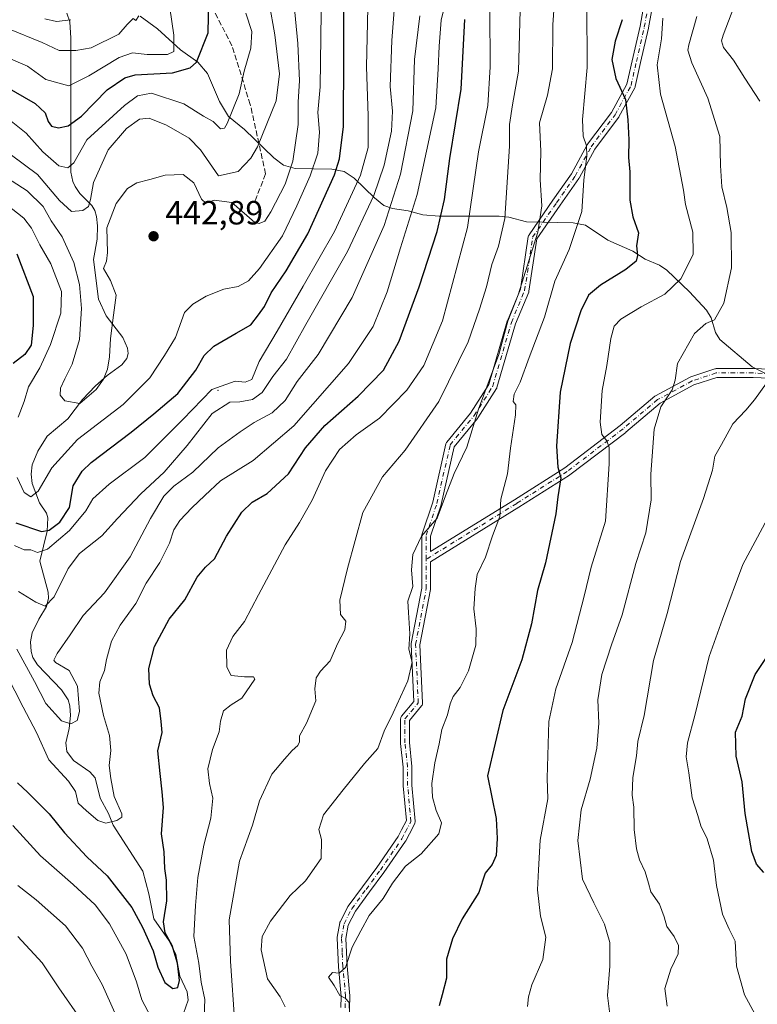
# Model space of a CAD drawing. Units: metres. Extents: x 606798 to 610239, y 4770909 to 4773276.
# Drawn here: x 608286 to 608506, y 4771132 to 4771426 of the extents above; entities that cross this region are included whole.
import ezdxf

# ---------------------------------------------------------------- set-up
doc = ezdxf.new("R2010")
doc.units = ezdxf.units.M
doc.header["$MEASUREMENT"] = 0
doc.linetypes.add('DGN Style 3', pattern=[2.307223, 1.648017, -0.659207])
doc.linetypes.add('DGN Style 4', pattern=[2.638475, 1.318413, -0.659207, 0.001648, -0.659207])
for name, color, linetype, lineweight in [('Camino Cxs', 7, 'Continuous', 0), ('Camino eje', 30, 'DGN Style 4', 13), ('Centroide de Edificación ligera', 7, 'Continuous', 0), ('Corriente natural lineal', 142, 'Continuous', 13), ('Curva de nivel maestra', 30, 'Continuous', 30), ('Curva de nivel normal', 30, 'Continuous', 0), ('Punto de cota en terreno', 7, 'Continuous', 0), ('Rótulo de punto de cota en terreno', 7, 'Continuous', 0), ('Senda', 7, 'DGN Style 3', 0)]:
    doc.layers.add(name, color=color, linetype=linetype, lineweight=lineweight)
doc.styles.add('Style-Arial', font='txt')

# ---------------------------------------------------------------- blocks, each defined once
blk = doc.blocks.new('5PATER')
at = {"layer": 'Punto de cota en terreno', "linetype": 'Continuous', "lineweight": 0}
h = blk.add_hatch(color=51, dxfattribs=at)
edge = h.paths.add_edge_path()
edge.add_ellipse((0, 0), major_axis=(-0.11, -0.111), ratio=0.999422, start_angle=0, end_angle=360)

msp = doc.modelspace()

# ---------------------------------------------------------------- linework, layer by layer
at = {"layer": 'Camino Cxs', "color": 7, "linetype": 'Continuous', "lineweight": 0}
for points in [[(608381.6545, 4771130.9041, 508.5415), (608381.7779, 4771134.2243, 507.4428), (608380.9657, 4771143.0003, 496.6434), (608380.9615, 4771143.0605, 496.6694), (608380.7665, 4771147.3063, 498.2502), (608380.5765, 4771151.5521, 500.8822), (608380.5751, 4771151.6101, 500.9211), (608380.5943, 4771151.8317, 501.0794), (608381.3345, 4771156.1137, 503.5968), (608381.3935, 4771156.3347, 503.6746), (608381.4587, 4771156.4839, 503.7076), (608383.7587, 4771160.9639, 501.0119), (608383.7893, 4771161.0201, 500.9664), (608383.8705, 4771161.1439, 500.8548), (608388.1407, 4771166.9091, 498.0337), (608392.4031, 4771172.6571, 504.2398), (608398.7823, 4771181.8893, 501.2962), (608399.7991, 4771183.8697, 502.0677), (608401.2317, 4771186.6499, 502.704), (608400.3015, 4771197.0129, 499.193), (608400.2961, 4771197.1291, 499.1475), (608400.2961, 4771202.6135, 500.2169), (608399.5105, 4771209.6857, 501.3491), (608399.5025, 4771209.8293, 501.4098), (608399.5025, 4771216.9729, 502.1728), (608399.5221, 4771217.1977, 502.1457), (608399.5801, 4771217.4155, 502.111), (608399.6749, 4771217.6201, 502.0441), (608399.8039, 4771217.8053, 501.9588), (608403.4497, 4771222.1803, 500.4223), (608402.6789, 4771239.1391, 498.6018), (608402.6775, 4771239.1981, 498.5854), (608402.6987, 4771239.4325, 498.5149), (608405.8525, 4771255.9895, 503.5056), (608405.8525, 4771264.5981, 501.1895), (608405.8525, 4771271.7419, 501.8009), (608405.8721, 4771271.9675, 501.8177), (608405.9191, 4771272.1529, 501.8131), (608409.0739, 4771281.6173, 499.0957), (608413.0287, 4771299.0175, 496.8174), (608413.0879, 4771299.2087, 497.13), (608413.1757, 4771299.3885, 497.4236), (608413.2901, 4771299.5527, 497.6921), (608420.3849, 4771308.2239, 504.8884), (608425.8001, 4771316.7337, 505.0059), (608431.3045, 4771335.6059, 499.04), (608431.3309, 4771335.6865, 499.0245), (608431.3525, 4771335.7419, 499.0131), (608435.2595, 4771345.1187, 503.6799), (608437.6169, 4771360.8349, 508.7485), (608437.6609, 4771361.0277, 508.6665), (608437.7339, 4771361.2115, 508.5684), (608437.8337, 4771361.3821, 508.4574), (608444.9795, 4771371.7035, 504.099), (608450.4961, 4771379.5845, 503.5375), (608455.2239, 4771388.2521, 506.921), (608455.2391, 4771388.2795, 506.9414), (608455.3251, 4771388.4095, 507.0458), (608462.4125, 4771397.8595, 509.9364), (608467.0421, 4771406.3471, 512.9962), (608468.5909, 4771413.3169, 517.9113), (608470.9667, 4771423.6109, 512.376), (608472.5153, 4771432.1289, 509.8402)], [(608381.6545, 4771130.9041, 508.5415), (608381.7779, 4771134.2243, 507.4428), (608380.9657, 4771143.0003, 496.6434), (608380.9615, 4771143.0605, 496.6694), (608380.7665, 4771147.3063, 498.2502), (608380.5765, 4771151.5521, 500.8822), (608380.5751, 4771151.6101, 500.9211), (608380.5943, 4771151.8317, 501.0794), (608381.3345, 4771156.1137, 503.5968), (608381.3935, 4771156.3347, 503.6746), (608381.4587, 4771156.4839, 503.7076), (608383.7587, 4771160.9639, 501.0119), (608383.7893, 4771161.0201, 500.9664), (608383.8705, 4771161.1439, 500.8548), (608388.1407, 4771166.9091, 498.0337), (608392.4031, 4771172.6571, 504.2398), (608398.7823, 4771181.8893, 501.2962), (608399.7991, 4771183.8697, 502.0677), (608401.2317, 4771186.6499, 502.704), (608400.3015, 4771197.0129, 499.193), (608400.2961, 4771197.1291, 499.1475), (608400.2961, 4771202.6135, 500.2169), (608399.5105, 4771209.6857, 501.3491), (608399.5025, 4771209.8293, 501.4098), (608399.5025, 4771216.9729, 502.1728), (608399.5221, 4771217.1977, 502.1457), (608399.5801, 4771217.4155, 502.111), (608399.6749, 4771217.6201, 502.0441), (608399.8039, 4771217.8053, 501.9588), (608403.4497, 4771222.1803, 500.4223), (608402.6789, 4771239.1391, 498.6018), (608402.6775, 4771239.1981, 498.5854), (608402.6987, 4771239.4325, 498.5149), (608405.8525, 4771255.9895, 503.5056), (608405.8525, 4771264.5981, 501.1895), (608405.8525, 4771271.7419, 501.8009), (608405.8721, 4771271.9675, 501.8177), (608405.9191, 4771272.1529, 501.8131), (608409.0739, 4771281.6173, 499.0957), (608413.0287, 4771299.0175, 496.8174), (608413.0879, 4771299.2087, 497.13), (608413.1757, 4771299.3885, 497.4236), (608413.2901, 4771299.5527, 497.6921), (608420.3849, 4771308.2239, 504.8884), (608425.8001, 4771316.7337, 505.0059), (608431.3045, 4771335.6059, 499.04), (608431.3309, 4771335.6865, 499.0245), (608431.3525, 4771335.7419, 499.0131), (608435.2595, 4771345.1187, 503.6799), (608437.6169, 4771360.8349, 508.7485), (608437.6609, 4771361.0277, 508.6665), (608437.7339, 4771361.2115, 508.5684), (608437.8337, 4771361.3821, 508.4574), (608444.9795, 4771371.7035, 504.099), (608450.4961, 4771379.5845, 503.5375), (608455.2239, 4771388.2521, 506.921), (608455.2391, 4771388.2795, 506.9414), (608455.3251, 4771388.4095, 507.0458), (608462.4125, 4771397.8595, 509.9364), (608467.0421, 4771406.3471, 512.9962), (608468.5909, 4771413.3169, 517.9113), (608470.9667, 4771423.6109, 512.376), (608472.5153, 4771432.1289, 509.8402)], [(608475.1073, 4771431.8505, 510.601), (608473.5193, 4771423.1159, 509.641), (608473.5069, 4771423.0561, 509.6079), (608471.1267, 4771412.7425, 519.42), (608469.5403, 4771405.6039, 514.6689), (608469.4929, 4771405.4413, 514.6118), (608469.4125, 4771405.2633, 514.5295), (608464.6501, 4771396.5321, 510.8476), (608464.6347, 4771396.5045, 510.8424), (608464.5489, 4771396.3745, 510.8128), (608457.4615, 4771386.9247, 507.5353), (608452.7439, 4771378.2759, 504.9837), (608452.7283, 4771378.2483, 504.9705), (608452.6675, 4771378.1529, 504.9188), (608447.1133, 4771370.2181, 504.3982), (608440.1433, 4771360.1505, 507.0847), (608437.8069, 4771344.5741, 506.3422), (608437.7735, 4771344.4179, 506.3675), (608437.7211, 4771344.2669, 506.3783), (608433.7803, 4771334.8087, 501.905), (608428.2441, 4771315.8279, 502.2994), (608428.1805, 4771315.6557, 502.0808), (608428.0931, 4771315.4941, 501.866), (608422.5367, 4771306.7627, 505.1732), (608422.4463, 4771306.6375, 505.0883), (608415.4961, 4771298.1431, 495.096), (608411.5951, 4771280.9787, 500.0713), (608411.5607, 4771280.8557, 500.1305), (608408.4523, 4771271.5309, 500.0851), (608408.4523, 4771266.9289, 500.1793), (608433.4515, 4771282.3695, 506.8042), (608448.4789, 4771291.8605, 510.7116), (608465.0757, 4771304.5059, 521.2005), (608475.3713, 4771313.2173, 526.0382), (608475.5589, 4771313.3489, 526.0453), (608475.5925, 4771313.3677, 526.0473), (608485.9113, 4771318.9241, 525.5427), (608486.0829, 4771319.0011, 525.6148), (608486.1167, 4771319.0127, 525.6276), (608493.2605, 4771321.3939, 529.5766), (608493.4457, 4771321.4409, 529.6973), (608493.6713, 4771321.4607, 529.8447), (608504.7839, 4771321.4607, 532.5156), (608504.8381, 4771321.4595, 532.5352), (608523.8881, 4771320.6659, 537.424)], [(608475.1073, 4771431.8505, 510.601), (608473.5193, 4771423.1159, 509.641), (608473.5069, 4771423.0561, 509.6079), (608471.1267, 4771412.7425, 519.42), (608469.5403, 4771405.6039, 514.6689), (608469.4929, 4771405.4413, 514.6118), (608469.4125, 4771405.2633, 514.5295), (608464.6501, 4771396.5321, 510.8476), (608464.6347, 4771396.5045, 510.8424), (608464.5489, 4771396.3745, 510.8128), (608457.4615, 4771386.9247, 507.5353), (608452.7439, 4771378.2759, 504.9837), (608452.7283, 4771378.2483, 504.9705), (608452.6675, 4771378.1529, 504.9188), (608447.1133, 4771370.2181, 504.3982), (608440.1433, 4771360.1505, 507.0847), (608437.8069, 4771344.5741, 506.3422), (608437.7735, 4771344.4179, 506.3675), (608437.7211, 4771344.2669, 506.3783), (608433.7803, 4771334.8087, 501.905), (608428.2441, 4771315.8279, 502.2994), (608428.1805, 4771315.6557, 502.0808), (608428.0931, 4771315.4941, 501.866), (608422.5367, 4771306.7627, 505.1732), (608422.4463, 4771306.6375, 505.0883), (608415.4961, 4771298.1431, 495.096), (608411.5951, 4771280.9787, 500.0713), (608411.5607, 4771280.8557, 500.1305), (608408.4523, 4771271.5309, 500.0851), (608408.4523, 4771266.9289, 500.1793), (608433.4515, 4771282.3695, 506.8042), (608448.4789, 4771291.8605, 510.7116), (608465.0757, 4771304.5059, 521.2005), (608475.3713, 4771313.2173, 526.0382), (608475.5589, 4771313.3489, 526.0453), (608475.5925, 4771313.3677, 526.0473), (608485.9113, 4771318.9241, 525.5427), (608486.0829, 4771319.0011, 525.6148), (608486.1167, 4771319.0127, 525.6276), (608493.2605, 4771321.3939, 529.5766), (608493.4457, 4771321.4409, 529.6973), (608493.6713, 4771321.4607, 529.8447), (608504.7839, 4771321.4607, 532.5156), (608504.8381, 4771321.4595, 532.5352), (608523.8881, 4771320.6659, 537.424)], [(608523.6899, 4771318.0719, 537.2553), (608504.7569, 4771318.8607, 532.3958), (608493.8823, 4771318.8607, 529.9878), (608487.0453, 4771316.5817, 525.4305), (608476.9449, 4771311.1429, 527.1583), (608466.7277, 4771302.4979, 520.6418), (608466.6779, 4771302.4579, 520.5943), (608450.0093, 4771289.7577, 511.9687), (608449.9155, 4771289.6927, 511.8882), (608434.8287, 4771280.1643, 506.7823), (608408.4523, 4771263.8731, 500.0405), (608408.4523, 4771255.8669, 502.1946), (608408.4311, 4771255.6323, 502.2163), (608405.2831, 4771239.1047, 498.0877), (608406.0699, 4771221.7945, 501.853), (608406.0713, 4771221.7355, 501.8558), (608406.0515, 4771221.5097, 501.8543), (608405.9927, 4771221.2909, 501.8351), (608405.8971, 4771221.0855, 501.8011), (608405.7699, 4771220.9033, 501.7553), (608402.1025, 4771216.5023, 501.916), (608402.1025, 4771209.9013, 503.1512), (608402.8883, 4771202.8291, 503.2413), (608402.8963, 4771202.6855, 503.2383), (608402.8963, 4771197.1873, 500.9372), (608403.8549, 4771186.5063, 504.8389), (608403.8583, 4771186.3229, 504.9414), (608403.8359, 4771186.1407, 505.0368), (608403.7881, 4771185.9635, 505.1238), (608403.7159, 4771185.7947, 505.2012), (608402.1111, 4771182.6805, 506.246), (608401.0567, 4771180.6265, 504.8391), (608401.0259, 4771180.5701, 504.802), (608400.9697, 4771180.4811, 504.7341), (608394.5297, 4771171.1611, 504.0962), (608394.5043, 4771171.1259, 504.0802), (608390.2297, 4771165.3611, 500.0772), (608386.0231, 4771159.6819, 499.5939), (608383.8623, 4771155.4731, 502.8641), (608383.1801, 4771151.5275, 502.6033), (608383.3639, 4771147.4241, 501.2225), (608383.5575, 4771143.2099, 497.0109), (608384.3747, 4771134.3799, 505.5433), (608384.3801, 4771134.2601, 505.6901), (608384.3793, 4771134.2119, 505.7516), (608384.2493, 4771130.7119, 508.3735)], [(608523.6899, 4771318.0719, 537.2553), (608504.7569, 4771318.8607, 532.3958), (608493.8823, 4771318.8607, 529.9878), (608487.0453, 4771316.5817, 525.4305), (608476.9449, 4771311.1429, 527.1583), (608466.7277, 4771302.4979, 520.6418), (608466.6779, 4771302.4579, 520.5943), (608450.0093, 4771289.7577, 511.9687), (608449.9155, 4771289.6927, 511.8882), (608434.8287, 4771280.1643, 506.7823), (608408.4523, 4771263.8731, 500.0405), (608408.4523, 4771255.8669, 502.1946), (608408.4311, 4771255.6323, 502.2163), (608405.2831, 4771239.1047, 498.0877), (608406.0699, 4771221.7945, 501.853), (608406.0713, 4771221.7355, 501.8558), (608406.0515, 4771221.5097, 501.8543), (608405.9927, 4771221.2909, 501.8351), (608405.8971, 4771221.0855, 501.8011), (608405.7699, 4771220.9033, 501.7553), (608402.1025, 4771216.5023, 501.916), (608402.1025, 4771209.9013, 503.1512), (608402.8883, 4771202.8291, 503.2413), (608402.8963, 4771202.6855, 503.2383), (608402.8963, 4771197.1873, 500.9372), (608403.8549, 4771186.5063, 504.8389), (608403.8583, 4771186.3229, 504.9414), (608403.8359, 4771186.1407, 505.0368), (608403.7881, 4771185.9635, 505.1238), (608403.7159, 4771185.7947, 505.2012), (608402.1111, 4771182.6805, 506.246), (608401.0567, 4771180.6265, 504.8391), (608401.0259, 4771180.5701, 504.802), (608400.9697, 4771180.4811, 504.7341), (608394.5297, 4771171.1611, 504.0962), (608394.5043, 4771171.1259, 504.0802), (608390.2297, 4771165.3611, 500.0772), (608386.0231, 4771159.6819, 499.5939), (608383.8623, 4771155.4731, 502.8641), (608383.1801, 4771151.5275, 502.6033), (608383.3639, 4771147.4241, 501.2225), (608383.5575, 4771143.2099, 497.0109), (608384.3747, 4771134.3799, 505.5433), (608384.3801, 4771134.2601, 505.6901), (608384.3793, 4771134.2119, 505.7516), (608384.2493, 4771130.7119, 508.3735)]]:
    msp.add_polyline3d(points, dxfattribs=at)
at = {"layer": 'Camino eje', "color": 30, "linetype": 'DGN Style 4', "lineweight": 13}
for points in [[(608407.1524, 4771264.598, 500.5634), (608407.1524, 4771271.7418, 501.0721), (608410.3274, 4771281.2668, 499.5728), (608414.2962, 4771298.7294, 496.2402), (608421.44, 4771307.4606, 505.3811), (608426.9962, 4771316.1919, 503.2659), (608432.5525, 4771335.2419, 499.0977), (608436.5212, 4771344.7669, 505.141), (608438.9025, 4771360.642, 507.8954), (608446.0463, 4771370.9607, 504.1335), (608451.6025, 4771378.8983, 504.1921), (608456.365, 4771387.6295, 507.1136), (608463.5088, 4771397.1545, 510.3338), (608468.2713, 4771405.8858, 513.7923), (608469.8588, 4771413.0296, 518.6065), (608472.2401, 4771423.3483, 510.605), (608473.8276, 4771432.0796, 510.1955), (608472.2401, 4771447.1609, 516.4675), (608472.2401, 4771450.3359, 515.3033), (608473.8276, 4771461.4484, 517.6876), (608480.1776, 4771468.5922, 518.2564), (608486.5276, 4771474.1485, 512.9546), (608511.9276, 4771491.611, 523.7576)], [(608604.7966, 4771313.0169, 545.7999), (608598.4466, 4771310.6356, 540.8246), (608591.3028, 4771309.8419, 538.9407), (608579.3965, 4771309.8419, 538.794), (608566.6965, 4771311.4294, 543.6949), (608554.7902, 4771313.8106, 541.1272), (608545.2652, 4771316.1919, 540.0675), (608532.5652, 4771317.7794, 539.4586), (608523.8339, 4771319.3669, 537.3532), (608504.7839, 4771320.1606, 532.4589), (608493.6714, 4771320.1606, 529.8505), (608486.5276, 4771317.7794, 525.4339), (608476.2088, 4771312.2231, 526.5054), (608465.89, 4771303.4919, 520.8228), (608449.2213, 4771290.7918, 511.312), (608434.14, 4771281.2668, 506.7875), (608407.1524, 4771264.598, 500.5634)], [(608382.9501, 4771130.7601, 508.3773), (608383.0801, 4771134.2601, 506.7257), (608382.2601, 4771143.1201, 496.4656), (608382.0651, 4771147.3651, 499.571), (608381.8751, 4771151.6101, 501.4626), (608382.6151, 4771155.8901, 502.8822), (608384.9151, 4771160.3701, 500.2651), (608389.1851, 4771166.1351, 499.0056), (608393.4601, 4771171.9001, 504.1562), (608399.9001, 4771181.2201, 503.1331), (608400.9551, 4771183.2751, 504.1145), (608402.5601, 4771186.3901, 504.566), (608401.5962, 4771197.1291, 500.1034), (608401.5962, 4771202.6854, 501.9088), (608400.8024, 4771209.8292, 502.279), (608400.8024, 4771216.9729, 501.9656), (608404.7712, 4771221.7354, 501.2021), (608403.9774, 4771239.198, 498.3236), (608407.1524, 4771255.8668, 502.7125), (608407.1524, 4771264.598, 500.5634)]]:
    msp.add_polyline3d(points, dxfattribs=at)
at = {"layer": 'Centroide de Edificación ligera', "color": 7, "linetype": 'Continuous', "lineweight": 0}
msp.add_point((608345, 4771315, 466.115), dxfattribs=at)
at = {"layer": 'Corriente natural lineal', "color": 142, "linetype": 'Continuous', "lineweight": 13}
for points in [[(608334.6553, 4771129.1587, 476.2038), (608336.0985, 4771133.1329, 476.2484), (608335.7923, 4771135.5333, 476.2787), (608333.6309, 4771140.2121, 475.5209), (608332.3697, 4771146.7183, 474.8952), (608330.4451, 4771150.7635, 474.5752), (608325.8165, 4771157.3453, 473.6764), (608324.3831, 4771164.7581, 472.9357), (608322.5599, 4771171.5403, 471.6191), (608313.6665, 4771185.2759, 469.1931), (608312.2987, 4771188.7241, 468.76), (608309.8085, 4771193.3599, 468.5682), (608308.3157, 4771199.4341, 467.6067), (608306.7709, 4771201.2107, 467.3016), (608301.8385, 4771204.6105, 467.0888), (608299.8783, 4771207.2917, 467.0417), (608299.5539, 4771209.8653, 466.4472), (608300.5859, 4771214.1473, 465.1103), (608300.9365, 4771217.9987, 463.964), (608300.7447, 4771220.8743, 463.4671), (608300.2571, 4771222.6693, 463.0313), (608298.2671, 4771225.6277, 462.2562), (608291.0961, 4771233.0809, 462.4291), (608289.6833, 4771235.3309, 462.5279), (608289.1995, 4771237.1137, 462.1804), (608289.0787, 4771239.9391, 461.537), (608289.5709, 4771242.7055, 460.6956), (608291.4999, 4771246.7785, 458.7691), (608293.8061, 4771250.5183, 458.2556), (608294.4409, 4771253.0279, 457.996), (608294.2975, 4771254.7885, 457.699), (608291.8377, 4771264.0199, 454.6941), (608293.9753, 4771272.9407, 448.7379), (608294.1707, 4771276.9887, 446.6616), (608293.8523, 4771278.3155, 446.0484), (608291.6959, 4771281.4167, 444.5833), (608289.5397, 4771287.2349, 443.1778), (608289.1931, 4771289.9979, 442.6396), (608289.5409, 4771292.7525, 442.2131), (608291.2585, 4771296.8579, 441.7977), (608294.0403, 4771301.3053, 441.2239), (608300.1713, 4771306.4439, 440.3072), (608304.5701, 4771312.2417, 439.0745), (608308.3983, 4771316.3187, 438.6045), (608311.8903, 4771319.4271, 438.4343), (608316.2761, 4771322.5907, 438.9985), (608317.7965, 4771324.5241, 439.3892), (608318.2273, 4771326.0257, 439.5793), (608318.0149, 4771327.5867, 439.4802), (608316.5897, 4771330.7305, 439.7083), (608311.5689, 4771337.2039, 438.2613), (608309.3779, 4771342.1621, 438.1573), (608307.8101, 4771354.0005, 437.1229), (608308.8919, 4771360.0985, 435.5871), (608309.0023, 4771364.0099, 435.3247), (608308.7365, 4771366.8761, 434.8561), (608308.2217, 4771368.6393, 434.539), (608307.3475, 4771370.1101, 434.1432), (608303.7563, 4771373.7191, 431.9589), (608302.3621, 4771375.7905, 430.7462), (608301.6441, 4771377.3015, 430.5889), (608301.0943, 4771380.0289, 429.1998), (608301.0631, 4771420.0261, 411.5987), (608300.7501, 4771424.8965, 408.7183), (608299.9223, 4771427.4965, 407.7344)], [(608509.2457, 4771319.6121, 514.3524), (608504.4303, 4771321.9575, 513.4336), (608494.7915, 4771330.1145, 510.6835), (608493.4991, 4771332.2641, 510.1924), (608492.1993, 4771336.6541, 509.1484), (608490.8033, 4771338.9087, 508.4599), (608485.7319, 4771344.3867, 505.7176), (608478.9467, 4771350.8469, 501.8119), (608476.7295, 4771352.3335, 500.7971), (608472.5349, 4771354.1489, 499.7153), (608468.7925, 4771356.4973, 498.9311), (608461.3267, 4771359.7883, 496.8139), (608454.6827, 4771364.2337, 494.8539), (608450.9807, 4771364.9533, 493.4571), (608437.1171, 4771365.2827, 487.7479), (608431.8329, 4771366.5965, 484.743), (608428.9631, 4771366.9109, 483.3868), (608410.9941, 4771366.9859, 473.6464), (608406.1415, 4771367.3413, 470.7883), (608401.7933, 4771368.5009, 467.6269), (608397.0907, 4771369.2187, 463.7619), (608394.5343, 4771370.1515, 461.3699), (608391.6837, 4771372.3743, 458.6442), (608385.6379, 4771378.2637, 452.9686), (608382.6863, 4771380.2425, 450.427), (608378.9779, 4771380.9467, 447.8618), (608368.0485, 4771381.1201, 440.2308), (608364.5165, 4771382.1167, 437.8107), (608361.6473, 4771384.3039, 436.0921), (608352.8847, 4771392.8069, 431.224), (608348.0845, 4771396.6933, 428.7888), (608345.3937, 4771401.1617, 427.4087), (608341.8799, 4771409.4805, 425.0544), (608338.9555, 4771412.8623, 423.0379), (608333.8109, 4771416.5991, 420.2853), (608326.9439, 4771422.8495, 416.979), (608321.7767, 4771426.5957, 414.6562)]]:
    msp.add_polyline3d(points, dxfattribs=at)
at = {"layer": 'Curva de nivel maestra', "color": 30, "linetype": 'Continuous', "lineweight": 30, "flags": 128}
for points, elevation in [([(608284.65, 4771275.5101), (608292.31, 4771272.8801), (608294.56, 4771273.2601), (608297.83, 4771275.6201), (608300.64, 4771280.0801), (608301.81, 4771286.5101), (608304.42, 4771290.9101), (608307.11, 4771293.4901), (608319.03, 4771302.5101), (608325.82, 4771308.0201), (608332.98, 4771314.0201), (608338.35, 4771321.0201), (608340.84, 4771325.3601), (608343.79, 4771328.1801), (608350.4, 4771332.0701), (608354.81, 4771334.4801), (608357.12, 4771337.5001), (608358.9, 4771340.0401), (608360.9, 4771344.1001), (608365.34, 4771350.6601), (608371.8, 4771361.7201), (608379.75, 4771379.2401), (608381.28, 4771384.0501), (608382.43, 4771393.7201), (608382.54, 4771415.4601), (608382.58, 4771436.9801)], 450), ([(608281.29, 4771405.8101), (608290.42, 4771400.5801), (608293.43, 4771397.8001), (608294.31, 4771395.1801), (608295.35, 4771393.7701), (608297.36, 4771393.2401), (608300.31, 4771393.8401), (608304.21, 4771396.7601), (608311.9, 4771404.6701), (608317.16, 4771408.2501), (608320.23, 4771409.1001), (608331.39, 4771409.6801), (608336.66, 4771411.2101), (608338.54, 4771412.9201), (608342.1, 4771421.6101), (608342.27, 4771431.2201)], 425), ([(608285.16, 4771197.9401), (608288.26, 4771195.0301), (608294.64, 4771188.6801), (608299.17, 4771182.9601), (608305.8, 4771175.8301), (608311.93, 4771170.1601), (608319.29, 4771160.7301), (608322.42, 4771154.8301), (608325.67, 4771147.7801), (608327.03, 4771142.9201), (608329.1, 4771138.3301), (608331.53, 4771136.5901), (608333, 4771136.8801), (608333.51, 4771138.9801), (608332.95, 4771144.1101), (608331.29, 4771149.4001), (608329.21, 4771153.1901), (608328.72, 4771156.4901), (608329.76, 4771162.7001), (608329.64, 4771168.8701), (608329.08, 4771172.3701), (608328.92, 4771177.3701), (608328.12, 4771182.7001), (608328.75, 4771190.5401), (608328.3, 4771195.1901), (608327.7, 4771200.7401), (608327, 4771207.4801), (608328.38, 4771212.9701), (608328.07, 4771216.1601), (608327.54, 4771220.3201), (608325.67, 4771223.9001), (608324.56, 4771227.3001), (608324.38, 4771231.9801), (608326.09, 4771238.6101), (608330.42, 4771246.7601), (608335.08, 4771252.4801), (608338.82, 4771259.2801), (608341.26, 4771262.2801), (608343.93, 4771264.7601), (608347.5, 4771271.5001), (608352.09, 4771278.6501), (608355.2, 4771281.6701), (608359.65, 4771284.2401), (608366.03, 4771290.1301), (608371.12, 4771297.8601), (608376.9, 4771304.4801), (608386.84, 4771313.2801), (608394.44, 4771321.0301), (608399.09, 4771329.6201), (608405.08, 4771345.8301), (608410.41, 4771362.3601), (608412.6, 4771371.9301), (608414.21, 4771384.1001), (608417.56, 4771404.7801), (608418.71, 4771425.6101)], 475), ([(608465.64, 4771425.5501), (608463.54, 4771419.1201), (608462.53, 4771413.6401), (608463.7, 4771408.0401), (608466.65, 4771401.7701), (608467.29, 4771395.6801), (608467.65, 4771389.7101), (608467.51, 4771384.4401), (608467.94, 4771380.1501), (608467.95, 4771371.6701), (608468.85, 4771366.7201), (608470.52, 4771361.9801), (608469.93, 4771358.1301), (608470.19, 4771355.2501), (608469.84, 4771353.5601), (608466.72, 4771351.0201), (608459.16, 4771346.3601), (608455.6, 4771343.3601), (608453.3, 4771338.6901), (608450.14, 4771328.9601), (608447.17, 4771314.4601), (608446, 4771298.3001), (608446.38, 4771292.0301), (608447.31, 4771288.8601), (608446.42, 4771283.2001), (608445.87, 4771278.1101), (608442.79, 4771263.5301), (608440.32, 4771255.2801), (608438.52, 4771245.3701), (608435.65, 4771234.6201), (608429.96, 4771219.4701), (608425.39, 4771199.9601), (608427.99, 4771187.2901), (608428.36, 4771181.2901), (608427.98, 4771176.2401), (608426.82, 4771173.5901), (608424.74, 4771171.0101), (608422.86, 4771165.1901), (608417.91, 4771157.3301), (608414.95, 4771151.4301), (608413.16, 4771145.3301), (608413.15, 4771139.6801), (608411.91, 4771134.6501), (608410.97, 4771131.4401)], 500), ([(608284.92, 4771355.6601), (608289.86, 4771342.9701), (608289.8, 4771334.3001), (608289.21, 4771328.4201), (608287.3, 4771325.6901), (608283.89, 4771323.0201)], 450), ([(608507.94, 4771171.2101), (608505.76, 4771173.6301), (608504.36, 4771177.4101), (608502.34, 4771188.7501), (608501.42, 4771198.1901), (608499.63, 4771205.9001), (608499.49, 4771213.0501), (608501.46, 4771217.8501), (608502.46, 4771222.9801), (608505.34, 4771230.1901), (608511.3, 4771239.1801)], 525)]:
    msp.add_lwpolyline(points, dxfattribs=dict(at, elevation=elevation))
at = {"layer": 'Curva de nivel normal', "color": 30, "linetype": 'Continuous', "lineweight": 0, "flags": 128}
for points, elevation in [([(608506.45, 4771448.46), (608502.96, 4771442.92), (608500.7, 4771436.11), (608498.98, 4771429.33), (608495.73, 4771420.94), (608495.28, 4771419.28), (608495.83, 4771417.3), (608498.9, 4771413.44), (608502.28, 4771408.08), (608506.68, 4771401.2)], 515), ([(608398.46, 4771440.22), (608396.88, 4771419.33), (608396.36, 4771405.59), (608397.06, 4771398.28), (608396.75, 4771392.31), (608394.64, 4771382.2), (608391.52, 4771373.14), (608383.67, 4771356.43), (608371.22, 4771334.6), (608365.45, 4771324.27), (608361.38, 4771319.16), (608358.17, 4771314.38), (608355.25, 4771312.25), (608351.54, 4771311.55), (608348.56, 4771311.45), (608343.21, 4771308.06), (608335.83, 4771298.49), (608328.89, 4771290.54), (608322, 4771284.16), (608314.95, 4771276.8), (608310.36, 4771271.59), (608303.64, 4771266.3), (608300.24, 4771261.84), (608296.1, 4771253.37), (608293.43, 4771250.59), (608290.59, 4771251.82), (608285.42, 4771254.98)], 460), ([(608414.65, 4771438.02), (608411.62, 4771425.38), (608411.03, 4771417.64), (608410.72, 4771410.9), (608410.02, 4771399.24), (608404.4, 4771373.39), (608399.46, 4771357.5), (608395.46, 4771344.39), (608391.32, 4771334.02), (608383.97, 4771323.02), (608367.59, 4771304.36), (608355.5, 4771294.02), (608345.76, 4771287.98), (608341.02, 4771283.59), (608337.14, 4771279.98), (608333.58, 4771276.16), (608331.86, 4771273.38), (608330.53, 4771269.37), (608327.6, 4771263.64), (608323.6, 4771257.47), (608320.47, 4771251.4), (608315.81, 4771244.9), (608313.2, 4771240.18), (608311.76, 4771234.75), (608311.16, 4771231.42), (608309.69, 4771228.03), (608309.4, 4771224.7), (608310.82, 4771218.03), (608312.6, 4771212.03), (608312.96, 4771207.56), (608312.56, 4771203.12), (608313.01, 4771199.24), (608313.97, 4771193.86), (608316.28, 4771188.66), (608316.26, 4771187.69), (608314.83, 4771186.67), (608311.54, 4771185.85), (608309.14, 4771186.68), (608305.71, 4771189.6), (608303.25, 4771191.89), (608302.48, 4771195.32), (608300.38, 4771198.46), (608294.53, 4771204.74), (608290.84, 4771212.88), (608286.8, 4771220.46), (608279.37, 4771234.86)], 470), ([(608284.28, 4771268.75), (608287.18, 4771267.39), (608289.16, 4771267.4), (608291.14, 4771266.58), (608294.14, 4771267.65), (608300.65, 4771273.19), (608305.52, 4771279.06), (608307.65, 4771282.59), (608312.47, 4771287), (608323.14, 4771294.95), (608334.47, 4771306.26), (608343.14, 4771315.19), (608350.14, 4771317.76), (608353.14, 4771317.39), (608355.05, 4771318.24), (608357.3, 4771323.58), (608362.68, 4771332.6), (608370.37, 4771346.02), (608379.72, 4771362.36), (608387.53, 4771379.17), (608389.83, 4771387.44), (608389.85, 4771396.84), (608389.28, 4771411.52), (608389.93, 4771438.04)], 455), ([(608150.89, 4771430.72), (608155.5, 4771425.35), (608163.1, 4771422.4), (608173.38, 4771421.28), (608183.15, 4771421.71), (608194.01, 4771416.75), (608203.19, 4771413.2), (608210.84, 4771410.67), (608226.57, 4771410.46), (608242.18, 4771411.88), (608262.04, 4771415.74), (608271.47, 4771416.68), (608279.47, 4771415.32), (608288.1, 4771411.67), (608293.64, 4771407.7), (608300.43, 4771405.77), (608306.47, 4771408.76), (608315.47, 4771414.29), (608319.47, 4771415.66), (608323.81, 4771415.15), (608329.93, 4771415.16), (608331.82, 4771416.1), (608331.82, 4771420.91), (608330.07, 4771433.29)], 420), ([(608278.98, 4771380.25), (608287.99, 4771374.45), (608292.77, 4771369.86), (608295.21, 4771365.59), (608298.49, 4771360.8), (608301.92, 4771353.11), (608303.65, 4771346.58), (608304.27, 4771339.38), (608303.61, 4771330.19), (608301.49, 4771322.82), (608299.24, 4771318.43), (608297.96, 4771315.67), (608297.92, 4771313.56), (608299.29, 4771311.83), (608303.76, 4771311.11), (608308.62, 4771315.21), (608310.82, 4771318.3), (608312.05, 4771321.28), (608312.6, 4771325.03), (608312.88, 4771330.43), (608313.8, 4771337.4), (608314.56, 4771343.36), (608312.95, 4771347.79), (608310.87, 4771351.38), (608311.75, 4771353.54), (608312.02, 4771356.1), (608311.84, 4771363.46), (608314.64, 4771370.71), (608317.94, 4771375.15), (608320.72, 4771376.84), (608324.67, 4771377.84), (608329.19, 4771379.14), (608334.6, 4771379.39), (608337.74, 4771376.92), (608340.04, 4771371.97), (608341.34, 4771370.84), (608343.84, 4771371.74), (608349.1, 4771371.04), (608353.62, 4771367.16), (608355.98, 4771365.02), (608357.31, 4771364.77), (608358.95, 4771365.45), (608360.81, 4771368.2), (608365.05, 4771376.5), (608367.32, 4771383.39), (608368.9, 4771394.28), (608368.92, 4771401.09), (608369.31, 4771407.27), (608368.8, 4771418.44), (608367.4, 4771433.02)], 440), ([(608285.06, 4771288.99), (608287.13, 4771284.55), (608289.09, 4771283.22), (608291.29, 4771284.96), (608295.43, 4771291.83), (608303.03, 4771300.28), (608316.69, 4771310.81), (608324.69, 4771318.68), (608329.01, 4771325.36), (608332.29, 4771330.74), (608335.01, 4771338.16), (608337.47, 4771340.73), (608341.44, 4771343.12), (608346.7, 4771345.16), (608351, 4771346), (608354.12, 4771347.69), (608357.39, 4771351.38), (608364.23, 4771361.1), (608368.48, 4771370.04), (608372.54, 4771379.02), (608374.75, 4771385.77), (608375.3, 4771392.02), (608374.79, 4771397.89), (608375.51, 4771405.5), (608375.86, 4771435.14)], 445), ([(608445.73, 4771435.62), (608444.91, 4771424.02), (608444.84, 4771410.85), (608443.36, 4771403.07), (608440.98, 4771394.77), (608441.36, 4771386.32), (608441.13, 4771377.81), (608441.6, 4771370.02), (608440.48, 4771362.18), (608436.77, 4771350.4), (608434.59, 4771343.46), (608431.5, 4771335.65), (608428.8, 4771325.66), (608422.7, 4771309.36), (608419.27, 4771298.06), (608415.5, 4771290.16), (608412.88, 4771283.52), (608410.4, 4771276.85), (608405.76, 4771271.49), (608403.18, 4771266.03), (608402.76, 4771261.48), (608403.16, 4771256.51), (608401.7, 4771252.15), (608401.84, 4771248.7), (608402.25, 4771242.37), (608401.98, 4771237.75), (608402.94, 4771233.89), (608401.7, 4771228.35), (608397.32, 4771218.77), (608394.64, 4771213.3), (608392.72, 4771208.19), (608388.68, 4771203.65), (608382.35, 4771195.85), (608376.45, 4771188.37), (608375.13, 4771184.03), (608375.91, 4771181.02), (608375.79, 4771175.31), (608371.12, 4771168.67), (608366.5, 4771164.31), (608360.7, 4771156.69), (608358.15, 4771152.03), (608357.92, 4771148.14), (608359.76, 4771139.46), (608363.55, 4771134.06), (608365.06, 4771131.08)], 490), ([(608360.31, 4771430.54), (608361.95, 4771421.06), (608363.38, 4771409.44), (608362.37, 4771401.36), (608356.76, 4771387.64), (608354.78, 4771384.2), (608351.03, 4771380.26), (608345.14, 4771378.93), (608339.82, 4771386.7), (608336.36, 4771390.22), (608329.65, 4771394.06), (608324.45, 4771396.14), (608321.52, 4771395.92), (608317.68, 4771393.13), (608312.23, 4771386.69), (608307.82, 4771377.01), (608306.94, 4771371.96), (608306.36, 4771369.84), (608304.7, 4771368.67), (608301.3, 4771368.36), (608297.73, 4771371.62), (608291.12, 4771379.34), (608278.98, 4771388.33)], 435), ([(608384.2, 4771128.88), (608384.1, 4771132.38), (608382.99, 4771133.64), (608381.39, 4771134.51), (608379.69, 4771137.46), (608377.93, 4771139.93), (608379.13, 4771141.3), (608381.13, 4771141.19), (608383.09, 4771142.87), (608385.08, 4771148.88), (608387.58, 4771153.73), (608390.12, 4771158.3), (608394.26, 4771163.43), (608397.06, 4771168.03), (608400.94, 4771173.04), (608405.6, 4771176.73), (608410.95, 4771182.71), (608411.67, 4771186.03), (608410.14, 4771189.7), (608409.01, 4771193.6), (608408.77, 4771197.71), (608409.68, 4771203.92), (608411, 4771209.52), (608411.82, 4771213.85), (608413.54, 4771218.21), (608414.27, 4771221.5), (608415.18, 4771223.7), (608417.3, 4771226.37), (608419.72, 4771231.37), (608421.91, 4771239.01), (608422.05, 4771243.86), (608421.33, 4771249.83), (608421.72, 4771255.89), (608422.32, 4771260.06), (608424.8, 4771265.26), (608426.88, 4771271.59), (608429.12, 4771277.37), (608429.46, 4771282.51), (608431.44, 4771290.08), (608432.33, 4771297.71), (608433.82, 4771307.65), (608433.9, 4771310.62), (608433.14, 4771311.7), (608433.41, 4771313.82), (608435.14, 4771317.44), (608437.84, 4771324.81), (608442.47, 4771336.8), (608445.57, 4771347.56), (608449.76, 4771357.03), (608453.55, 4771368.33), (608454.16, 4771377.63), (608455.12, 4771384.91), (608455, 4771387.9), (608453.97, 4771390.78), (608453.75, 4771395.79), (608455.17, 4771411.28), (608455.07, 4771430.42)], 495), ([(608353.32, 4771427.48), (608355.05, 4771422.06), (608354.75, 4771417.02), (608352.76, 4771410.18), (608351.3, 4771403.47), (608347.75, 4771394.57), (608346.89, 4771393.14), (608345.7, 4771392.99), (608343.55, 4771395.22), (608340.7, 4771396.8), (608334.83, 4771400.46), (608325.1, 4771403.62), (608321, 4771402.87), (608317.04, 4771399.92), (608305.87, 4771389.69), (608301.98, 4771382.89), (608300.15, 4771381.31), (608297.52, 4771381.92), (608292.7, 4771386.13), (608287.73, 4771391.66), (608282.75, 4771395.63)], 430), ([(608340.76, 4771125.68), (608341.03, 4771133.26), (608340.01, 4771138.47), (608339.29, 4771144.14), (608337.76, 4771152.03), (608338.27, 4771161.28), (608338.95, 4771169.69), (608340.8, 4771179.28), (608342.86, 4771187.37), (608343.44, 4771193.37), (608342.41, 4771197.7), (608342.01, 4771202.08), (608343.34, 4771207.89), (608345.31, 4771213.15), (608345.73, 4771216.3), (608346.68, 4771219.4), (608348.92, 4771221.23), (608352.06, 4771223.12), (608355.94, 4771228.8), (608355.59, 4771229.58), (608352.86, 4771229.54), (608348.96, 4771229.96), (608347.62, 4771232.39), (608347.54, 4771237.44), (608349.47, 4771241.61), (608352.9, 4771246), (608357.04, 4771254.03), (608365.07, 4771268.92), (608369.35, 4771275.57), (608373.14, 4771282.24), (608377.13, 4771290.96), (608381.26, 4771297.3), (608386.26, 4771301.68), (608393.2, 4771306.69), (608401.34, 4771315.02), (608406.38, 4771322.38), (608412.04, 4771335.76), (608419.51, 4771363.52), (608422.75, 4771386.13), (608425.54, 4771399.99), (608426.22, 4771411.5), (608426.17, 4771428.62)], 480), ([(608350.04, 4771126), (608348.72, 4771144.75), (608348.32, 4771157.05), (608351.37, 4771174.52), (608355.25, 4771185.33), (608357.34, 4771192.5), (608361.07, 4771200.5), (608364.81, 4771204.96), (608367.14, 4771207.58), (608368.86, 4771209.01), (608369.32, 4771210.15), (608369.36, 4771211.95), (608371.43, 4771215.75), (608374.2, 4771222.33), (608373.92, 4771225.98), (608374.32, 4771229.26), (608375.62, 4771231.27), (608378.49, 4771234.26), (608380.7, 4771239.38), (608382.85, 4771243.52), (608383.19, 4771246.09), (608381.52, 4771248.13), (608381.35, 4771252.37), (608383.68, 4771261.84), (608388.21, 4771278.57), (608394.12, 4771289.17), (608400.89, 4771297.18), (608410.93, 4771311.61), (608419.7, 4771329.42), (608423.06, 4771339.24), (608425.17, 4771345.9), (608426.7, 4771352.55), (608428.73, 4771358), (608430.56, 4771366.29), (608431.95, 4771387.85), (608432, 4771394.32), (608432.93, 4771400.17), (608434.72, 4771410.18), (608435.18, 4771428.4)], 485), ([(608321.36, 4771426.7), (608320.5, 4771425.33), (608319.66, 4771425.94), (608317.87, 4771424.14), (608315.36, 4771421.22), (608307.13, 4771417.15), (608302.57, 4771416.34), (608297.63, 4771416.32), (608292.55, 4771418.76), (608282.24, 4771422.91), (608268.14, 4771424.09), (608257.75, 4771422.22), (608247.76, 4771419.08), (608228.79, 4771415.87), (608217.98, 4771416.58), (608213.14, 4771417.08), (608209.4, 4771416.88), (608206.29, 4771417.55), (608201.22, 4771420.45), (608193.73, 4771425.82)], 415), ([(608405.25, 4771426.69), (608403.63, 4771413.69), (608403.15, 4771398.36), (608399.44, 4771379.48), (608394.62, 4771364.14), (608385.08, 4771342.68), (608374.94, 4771325.66), (608368.66, 4771317.64), (608365.08, 4771311.92), (608361.2, 4771308.3), (608355.77, 4771305.39), (608351.59, 4771302.57), (608345.02, 4771297.84), (608337.53, 4771290.58), (608331.82, 4771286.36), (608328.81, 4771283.44), (608324.81, 4771276.78), (608318.76, 4771265.29), (608311.12, 4771254.59), (608304.71, 4771247.8), (608300.83, 4771242.1), (608296.99, 4771236.49), (608296.02, 4771234.48), (608296.46, 4771233.81), (608300.59, 4771231.45), (608303.07, 4771226.72), (608303.65, 4771219.17), (608302.92, 4771216.52), (608301.09, 4771215.52), (608298.26, 4771216.44), (608293.61, 4771221.6), (608290.2, 4771228.12), (608284.98, 4771237.78)], 465), ([(608293.31, 4771425.85), (608296.81, 4771424.97), (608301.05, 4771425.55)], 410), ([(608437.36, 4771131.19), (608437.62, 4771134.09), (608438.7, 4771137.71), (608441.91, 4771145.23), (608442.85, 4771151.86), (608441.28, 4771158.18), (608440.38, 4771165.95), (608440.64, 4771171.98), (608441.2, 4771180.85), (608443.48, 4771193.19), (608443.28, 4771199.3), (608443.71, 4771216.23), (608445.84, 4771225.92), (608450.73, 4771239.78), (608454.32, 4771253.56), (608456.37, 4771262.28), (608460.7, 4771276.01), (608461.76, 4771293.05), (608461.72, 4771297.95), (608461.08, 4771299.97), (608459.57, 4771301.84), (608459.08, 4771305.45), (608459.69, 4771314.96), (608461.05, 4771322.42), (608462.29, 4771330.46), (608463.2, 4771334.11), (608465.22, 4771336.17), (608471.28, 4771339.85), (608478.32, 4771343.68), (608483.17, 4771348.23), (608486.78, 4771355.54), (608486.68, 4771362.12), (608484.54, 4771370.44), (608483.96, 4771374.7), (608481.4, 4771387.7), (608477.07, 4771403.36), (608476.1, 4771412.12), (608477.41, 4771419.88), (608477.77, 4771426)], 505), ([(608461.93, 4771128.88), (608461.28, 4771134.53), (608461.98, 4771143.2), (608461.92, 4771150.31), (608460.37, 4771155.74), (608457.12, 4771162.17), (608453.83, 4771169.17), (608452.37, 4771180.7), (608453.34, 4771189.9), (608456.09, 4771199.03), (608458.04, 4771208.3), (608458.68, 4771215.7), (608458.37, 4771222.63), (608459.56, 4771230.18), (608462.48, 4771239.03), (608465.64, 4771248.03), (608469.66, 4771263.32), (608472.69, 4771272.52), (608474.3, 4771282.32), (608474.22, 4771290.03), (608475.14, 4771303.36), (608477.17, 4771310.05), (608480.57, 4771315.12), (608481.46, 4771318.05), (608482.17, 4771323.02), (608487.22, 4771331.94), (608490.58, 4771334.94), (608493.19, 4771336.03), (608496.01, 4771340.96), (608498.28, 4771351.54), (608498.12, 4771362.07), (608496.91, 4771369.54), (608495.4, 4771375.69), (608495.02, 4771382.09), (608494.76, 4771390.7), (608491.23, 4771402.13), (608486.46, 4771412.69), (608485.27, 4771416.41), (608485.48, 4771418.04), (608487.96, 4771426.52)], 510), ([(608281.87, 4771370.47), (608287.07, 4771366.34), (608289.3, 4771363.35), (608291.83, 4771358.42), (608295.15, 4771352.7), (608298.26, 4771344.48), (608298.1, 4771338.02), (608295.05, 4771328.62), (608291.77, 4771321.69), (608288.44, 4771316.02), (608287.15, 4771311.68), (608285.36, 4771306.98)], 445), ([(608508.75, 4771317.1), (608505.08, 4771312.13), (608502.58, 4771309.04), (608498.63, 4771304.97), (608495.32, 4771298.79), (608493.33, 4771295.32), (608492.55, 4771291.13), (608489.88, 4771282.76), (608482.99, 4771263.89), (608479.08, 4771248.41), (608474.99, 4771234.43), (608472.15, 4771218.03), (608470.32, 4771210.2), (608469.86, 4771205.96), (608468.84, 4771199.52), (608468.62, 4771194.28), (608469.1, 4771190.68), (608469.2, 4771183.95), (608469.87, 4771178.25), (608470.82, 4771174.93), (608472.53, 4771171.34), (608473.52, 4771167.97), (608474.19, 4771165.37), (608476.75, 4771161.7), (608478.2, 4771157.94), (608478.99, 4771155.02), (608481.14, 4771152.05), (608482.48, 4771149.39), (608482.3, 4771146.87), (608480.12, 4771142.35), (608478.34, 4771136.58), (608479.05, 4771131.29)], 515), ([(608511.22, 4771122.56), (608505.25, 4771128.99), (608502.18, 4771134.68), (608499.71, 4771143.27), (608499.36, 4771150.73), (608497.54, 4771154.23), (608495.54, 4771158.75), (608493.83, 4771167.25), (608492.85, 4771174.89), (608491, 4771181.19), (608489.1, 4771185.13), (608488.18, 4771188.16), (608486.53, 4771193.47), (608485.49, 4771200.89), (608484.69, 4771205.65), (608485.13, 4771209.81), (608487.46, 4771218.36), (608491.56, 4771235.58), (608495.57, 4771246.7), (608501.6, 4771263.06), (608509.05, 4771276.76)], 520), ([(608283.79, 4771185.23), (608292.02, 4771176.13), (608301.73, 4771167.62), (608308.31, 4771161.54), (608312.63, 4771155.86), (608317.54, 4771146.77), (608320.63, 4771138.56), (608322.27, 4771133.18), (608325.88, 4771126.44)], 480), ([(608285.23, 4771167.29), (608290.74, 4771163.06), (608299.44, 4771155.3), (608304.58, 4771148.55), (608307.3, 4771143.19), (608310.41, 4771137.81), (608315.98, 4771125.38)], 485), ([(608304.58, 4771126.62), (608297.48, 4771136.79), (608292.55, 4771144.21), (608285.21, 4771152.1)], 490)]:
    msp.add_lwpolyline(points, dxfattribs=dict(at, elevation=elevation))
at = {"layer": 'Senda', "color": 7, "linetype": 'DGN Style 3', "lineweight": 0}
msp.add_polyline3d([(608356.0569, 4771371.5423, 461.5659), (608359.2167, 4771379.5851, 463.1622), (608354.6207, 4771400.2671, 457.0339), (608349.1629, 4771417.7891, 452.9305), (608330.7791, 4771453.4079, 446.0068), (608317.5657, 4771466.6213, 433.4535), (608309.8101, 4771476.6749, 433.6616), (608302.9161, 4771490.7501, 434.2448), (608303.2033, 4771515.1661, 426.8838), (608308.0865, 4771528.3795, 421.2476), (608317.2785, 4771545.9015, 417.2203), (608341.4073, 4771582.3821, 403.9649), (608372.4301, 4771631.7887, 389.1153), (608399.7185, 4771678.8973, 380.3084), (608416.3789, 4771702.1643, 374.2153), (608449.1251, 4771740.9427, 363.7192)], dxfattribs=at)

# ---------------------------------------------------------------- block references
at = {"layer": 'Punto de cota en terreno', "color": 7, "linetype": 'Continuous', "lineweight": 0, "xscale": 10, "yscale": 10, "zscale": 10}
msp.add_blockref('5PATER', (608325.77, 4771360.95, 442.89), dxfattribs=at)

# ---------------------------------------------------------------- texts
at = {"layer": 'Rótulo de punto de cota en terreno', "color": 7, "linetype": 'Continuous', "lineweight": 0, "style": 'Style-Arial'}
msp.add_text('442,89', height=7, dxfattribs=at).set_placement((608329.2978, 4771364.4778))

doc.saveas('drawing.dxf')
